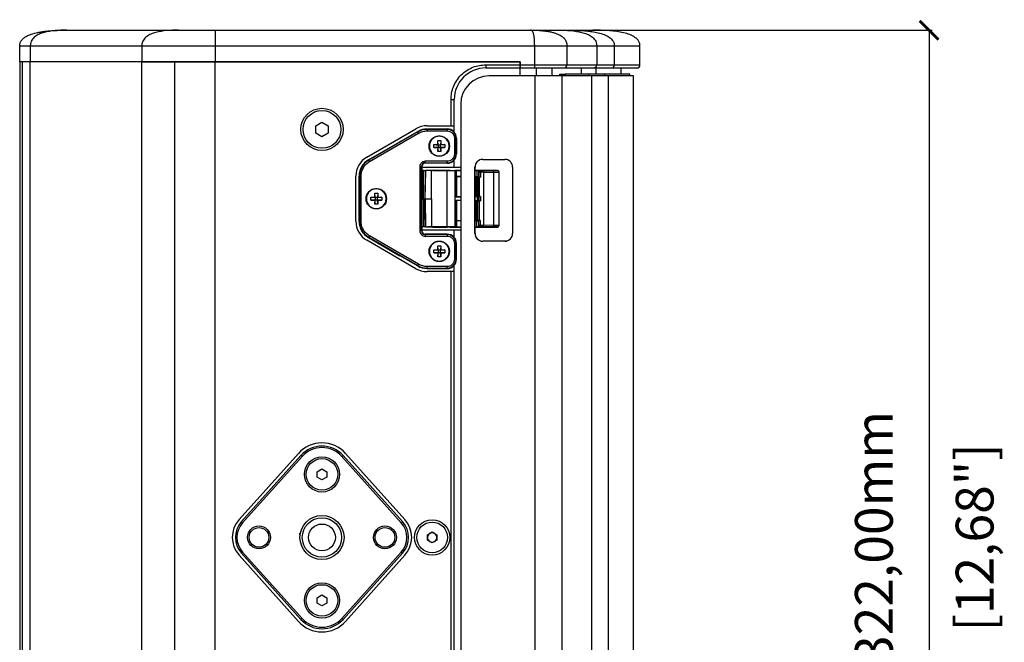
# Model space of a CAD drawing. Units: millimetres. Extents: x -12 to 1645, y 468 to 1810.
# Drawn here: x -12 to 301, y 1063 to 1260 of the extents above; entities that cross this region are included whole.
import ezdxf

# ---------------------------------------------------------------- set-up
doc = ezdxf.new("R2010")
doc.units = ezdxf.units.MM
doc.header["$PDSIZE"] = -1
doc.layers.get('Defpoints').update_dxf_attribs({"color": 5})
doc.layers.add('Dims', color=5, linetype='Continuous')
doc.dimstyles.new('ISO-25', dxfattribs={"dimtxt": 2.5, "dimasz": 2.5, "dimexe": 1.25, "dimexo": 0.625, "dimtad": 1, "dimtxsty": 'Standard', "dimcen": 2.5, "dimadec": 0, "dimazin": 0, "dimtfac": 1, "dimtmove": 0, "dimatfit": 3, "dimfxl": 1, "dimarcsym": 0})

# ---------------------------------------------------------------- blocks, each defined once
blk = doc.blocks.new('_ArchTick')
at = {"color": 0, "linetype": 'ByBlock', "const_width": 0.15}
blk.add_lwpolyline([(-0.5, -0.5), (0.5, 0.5)], dxfattribs=at)
blk = doc.blocks.new('*D106')
at = {"layer": 'Defpoints', "color": 0}
for p in [(162.29, 1256.95), (162.3, 934.95), (276.98, 934.95)]:
    blk.add_point(p, dxfattribs=at)
at = {"layer": 'Dims', "color": 0, "lineweight": -2}
for p, q in [((163.29, 1256.95), (277.98, 1256.95)), ((276.98, 1256.95), (276.98, 934.95)), ((163.3, 934.95), (277.98, 934.95))]:
    blk.add_line(p, q, dxfattribs=at)
at = {"layer": 'Dims', "color": 0, "lineweight": -2, "xscale": 6, "yscale": 6, "zscale": 6}
for p, rotation in [((276.98, 1256.95), 90), ((276.98, 934.95), 270)]:
    blk.add_blockref('_ArchTick', p, dxfattribs=dict(at, rotation=rotation))
at = {"layer": 'Dims', "color": 7, "char_height": 12, "attachment_point": 5, "rotation": 90}
for s, insert in [('322,00mm', (260.98, 1095.95)), ('[12,68"]', (292.98, 1095.95))]:
    blk.add_mtext(s, dxfattribs=dict(at, insert=insert))

msp = doc.modelspace()

# ---------------------------------------------------------------- linework, layer by layer
at = {"color": 7, "linetype": 'Continuous', "lineweight": 25}
for p, q in [((3.116, 1256.952), (38.545, 1256.952)), ((50.202, 1256.952), (150.373, 1256.952)), ((150.373, 1256.952), (159.1, 1256.952)), ((-11.884, 1246.952), (-11.884, 1251.952)), ((-8.541, 1251.952), (26.888, 1251.952)), ((-8.541, 1251.952), (-8.541, 1246.952)), ((26.888, 1251.952), (26.888, 1246.952)), ((50.202, 1251.952), (151.675, 1251.952)), ((50.202, 1251.952), (50.202, 1246.952)), ((151.675, 1245.952), (151.675, 1251.952)), ((161.914, 1251.952), (161.914, 1245.952)), ((161.914, 1251.952), (171.387, 1251.952)), ((171.387, 1251.952), (171.387, 1245.952)), ((176.967, 1251.952), (176.967, 1245.952)), ((185.116, 1245.952), (185.116, 1251.952)), ((-11.884, 1246.952), (-11.884, 944.952)), ((-11.14, 1246.952), (-11.884, 1246.952)), ((-11.14, 1246.952), (-11.14, 944.952)), ((-8.541, 1246.952), (-11.14, 1246.952)), ((-8.541, 944.952), (-8.541, 1246.952)), ((26.888, 1246.952), (-8.541, 1246.952)), ((26.888, 944.952), (26.888, 1246.952)), ((37.289, 1246.952), (26.888, 1246.952)), ((26.888, 1246.952), (50.202, 1246.952)), ((37.289, 1246.952), (37.289, 944.952)), ((50.202, 1246.952), (37.289, 1246.952)), ((50.202, 1246.952), (147.12, 1246.952)), ((50.202, 944.952), (50.202, 1246.952)), ((147.119, 1246.952), (50.202, 1246.952)), ((136.119, 1245.952), (147.119, 1245.952)), ((136.119, 1245.952), (136.119, 1244.952)), ((136.119, 1244.952), (147.119, 1244.952)), ((147.119, 1245.952), (147.119, 1246.952)), ((147.119, 1244.952), (147.119, 1245.952)), ((147.119, 1242.452), (147.119, 1244.952)), ((147.12, 1246.952), (147.12, 1245.952)), ((147.12, 1245.952), (151.675, 1245.952)), ((147.12, 1244.952), (151.675, 1244.952)), ((151.675, 1245.952), (161.914, 1245.952)), ((151.675, 1244.952), (151.675, 1245.952)), ((152.181, 1244.952), (152.181, 1242.452)), ((157.119, 1244.952), (157.119, 1242.452)), ((161.095, 1244.952), (170.568, 1244.952)), ((161.914, 1245.952), (171.387, 1245.952)), ((166.472, 1244.952), (166.472, 1242.952)), ((171.095, 1244.952), (170.568, 1244.952)), ((171.095, 1244.952), (171.095, 1242.952)), ((171.387, 1245.952), (176.967, 1245.952)), ((176.967, 1245.952), (185.116, 1245.952)), ((179.115, 1242.952), (179.115, 1244.952)), ((151.675, 1242.452), (137.184, 1242.452)), ((151.675, 1242.452), (151.675, 948.452)), ((160.276, 1242.452), (151.675, 1242.452)), ((159.671, 1242.952), (161.31, 1242.952)), ((159.671, 1242.452), (159.671, 1242.952)), ((160.276, 1242.452), (160.276, 948.452)), ((169.749, 1242.452), (160.276, 1242.452)), ((161.31, 1242.952), (161.31, 1242.452)), ((168.766, 1242.952), (161.31, 1242.952)), ((173.835, 1242.952), (168.766, 1242.952)), ((168.766, 1242.952), (168.766, 1242.452)), ((169.749, 1242.452), (169.749, 948.452)), ((175.009, 1242.452), (169.749, 1242.452)), ((181.916, 1242.952), (173.835, 1242.952)), ((173.835, 1242.952), (173.835, 1242.452)), ((175.009, 1242.452), (175.009, 948.452)), ((183.116, 1242.452), (175.009, 1242.452)), ((181.916, 1242.452), (181.916, 1242.952)), ((183.116, 1010.459), (183.116, 1242.452)), ((125.119, 1226.602), (125.119, 1234.952)), ((125.119, 1234.952), (126.119, 1234.952)), ((126.119, 1226.602), (126.119, 1234.952)), ((128.189, 1233.452), (128.189, 957.452)), ((82.116, 1226.607), (84.116, 1227.762)), ((82.116, 1224.298), (82.116, 1226.607)), ((84.116, 1227.762), (86.116, 1226.607)), ((86.116, 1226.607), (86.116, 1224.298)), ((117.475, 1226.602), (125.119, 1226.602)), ((125.119, 1226.602), (126.119, 1226.602)), ((126.119, 1224.57), (126.119, 1226.602)), ((84.116, 1223.143), (82.116, 1224.298)), ((86.116, 1224.298), (84.116, 1223.143)), ((98.369, 1216.655), (113.975, 1225.665)), ((114.566, 1224.694), (98.959, 1215.683)), ((99.208, 1215.251), (114.815, 1224.262)), ((109.869, 1222.105), (114.515, 1224.782)), ((114.515, 1224.782), (114.566, 1224.694)), ((114.566, 1224.694), (114.815, 1224.262)), ((117.477, 1225.474), (117.477, 1225.575)), ((117.477, 1225.575), (117.764, 1225.575)), ((123.869, 1225.474), (117.477, 1225.474)), ((117.477, 1225.474), (117.477, 1224.976)), ((117.477, 1224.976), (123.869, 1224.976)), ((117.764, 1225.575), (117.765, 1225.609)), ((117.765, 1225.609), (123.869, 1225.609)), ((123.869, 1225.609), (123.869, 1225.474)), ((123.869, 1225.474), (123.869, 1224.976)), ((98.891, 1215.8), (108.846, 1221.547)), ((119.619, 1219.671), (119.619, 1220.634)), ((119.619, 1220.634), (120.888, 1220.634)), ((119.619, 1220.634), (121.019, 1220.502)), ((121.019, 1219.802), (119.619, 1219.671)), ((120.888, 1221.902), (121.85, 1221.902)), ((120.888, 1220.634), (120.888, 1221.902)), ((121.019, 1220.502), (120.888, 1221.902)), ((120.888, 1220.634), (121.019, 1220.502)), ((121.019, 1219.802), (120.888, 1219.671)), ((120.888, 1218.402), (121.019, 1219.802)), ((121.019, 1220.502), (121.019, 1219.802)), ((121.719, 1220.502), (121.019, 1220.502)), ((121.019, 1219.802), (121.719, 1219.802)), ((121.85, 1221.902), (121.719, 1220.502)), ((121.85, 1220.634), (121.719, 1220.502)), ((123.119, 1220.634), (121.719, 1220.502)), ((121.719, 1219.802), (121.719, 1220.502)), ((123.119, 1219.671), (121.719, 1219.802)), ((121.719, 1219.802), (121.85, 1219.671)), ((121.85, 1218.402), (121.719, 1219.802)), ((121.85, 1221.902), (121.85, 1220.634)), ((121.85, 1220.634), (123.119, 1220.634)), ((123.119, 1220.634), (123.119, 1219.671)), ((126.192, 1222.652), (126.192, 1217.652)), ((126.69, 1222.652), (126.192, 1222.652)), ((126.69, 1217.652), (126.69, 1222.652)), ((126.69, 1222.652), (126.826, 1222.652)), ((126.826, 1222.652), (126.826, 1217.652)), ((119.619, 1219.671), (120.888, 1219.671)), ((120.888, 1219.671), (120.888, 1218.402)), ((121.85, 1218.402), (120.888, 1218.402)), ((121.85, 1219.671), (121.85, 1218.402)), ((121.85, 1219.671), (123.119, 1219.671)), ((126.192, 1217.652), (126.69, 1217.652)), ((126.826, 1217.652), (126.69, 1217.652)), ((98.959, 1215.683), (98.891, 1215.8)), ((98.959, 1215.683), (99.208, 1215.251)), ((115.192, 1213.652), (115.192, 1193.252)), ((115.69, 1213.652), (115.192, 1213.652)), ((115.69, 1193.252), (115.69, 1213.652)), ((115.69, 1213.652), (115.81, 1213.652)), ((115.81, 1213.652), (115.826, 1203.452)), ((123.869, 1215.329), (116.869, 1215.329)), ((116.869, 1214.831), (116.869, 1215.329)), ((116.869, 1214.831), (123.869, 1214.831)), ((116.869, 1214.831), (116.869, 1214.713)), ((117.575, 1214.713), (116.869, 1214.713)), ((117.574, 1214.696), (117.575, 1214.713)), ((123.869, 1214.696), (117.574, 1214.696)), ((123.869, 1214.831), (123.869, 1215.329)), ((123.869, 1214.831), (123.869, 1214.696)), ((126.119, 1213.452), (126.119, 1215.735)), ((135.185, 1215.952), (142.181, 1215.952)), ((94.869, 1196.312), (94.869, 1210.592)), ((95.913, 1210.641), (96.048, 1210.641)), ((95.913, 1196.263), (95.913, 1210.641)), ((96.048, 1210.641), (96.048, 1196.263)), ((96.048, 1210.641), (96.546, 1210.641)), ((96.546, 1196.263), (96.546, 1210.641)), ((115.81, 1213.452), (126.119, 1213.452)), ((116.317, 1212.38), (115.812, 1212.38)), ((116.317, 1203.452), (116.317, 1212.38)), ((116.973, 1212.391), (116.817, 1203.452)), ((116.878, 1203.452), (117.038, 1212.45)), ((117.035, 1212.452), (116.973, 1212.391)), ((117.038, 1212.45), (117.035, 1212.452)), ((119.326, 1212.452), (117.035, 1212.452)), ((118.913, 1203.452), (118.913, 1212.417)), ((123.825, 1212.417), (118.913, 1212.417)), ((119.326, 1212.452), (123.913, 1212.452)), ((123.825, 1212.417), (123.825, 1194.487)), ((124.84, 1212.452), (123.913, 1212.452)), ((124.84, 1212.452), (124.84, 1212.421)), ((124.84, 1212.452), (125.369, 1212.452)), ((125.369, 1212.452), (125.369, 1212.374)), ((125.369, 1212.452), (128.189, 1212.452)), ((126.119, 1213.452), (128.189, 1213.452)), ((126.387, 1212.426), (126.369, 1212.409)), ((126.369, 1194.496), (126.369, 1212.409)), ((126.387, 1212.426), (126.387, 1210.491)), ((126.405, 1210.464), (126.387, 1210.491)), ((126.405, 1210.464), (126.405, 1204.04)), ((128.189, 1210.452), (126.869, 1210.452)), ((126.869, 1210.452), (126.869, 1204.052)), ((128.189, 1212.435), (126.887, 1212.435)), ((126.887, 1210.479), (126.887, 1212.435)), ((128.189, 1210.479), (126.887, 1210.479)), ((132.686, 1192.452), (132.686, 1213.452)), ((132.728, 1213.452), (132.686, 1213.452)), ((132.728, 1192.452), (132.728, 1213.452)), ((132.728, 1212.452), (139.869, 1212.452)), ((133.334, 1212.435), (132.728, 1212.435)), ((133.334, 1210.426), (132.728, 1210.426)), ((133.87, 1210.361), (133.134, 1210.361)), ((133.334, 1212.435), (133.334, 1210.426)), ((133.834, 1212.276), (133.895, 1211.865)), ((133.834, 1212.276), (133.834, 1210.413)), ((133.869, 1210.361), (133.834, 1210.413)), ((133.895, 1210.335), (133.869, 1210.361)), ((134.461, 1211.865), (133.895, 1211.865)), ((133.895, 1211.865), (133.895, 1210.335)), ((134.393, 1212.365), (133.985, 1212.426)), ((135.315, 1212.371), (134.393, 1212.365)), ((135.565, 1211.871), (134.461, 1211.865)), ((134.461, 1211.865), (134.461, 1210.32)), ((138.363, 1212.402), (135.315, 1212.371)), ((135.565, 1211.871), (138.613, 1211.902)), ((135.565, 1195.034), (135.565, 1211.871)), ((138.613, 1211.902), (138.613, 1195.003)), ((139.869, 1212.452), (139.863, 1212.446)), ((140.363, 1211.946), (140.369, 1211.952)), ((140.363, 1194.959), (140.363, 1211.946)), ((140.369, 1194.952), (140.369, 1211.952)), ((144.679, 1213.452), (144.679, 1192.452)), ((132.884, 1210.356), (132.892, 1210.348)), ((132.884, 1204.131), (132.884, 1210.356)), ((132.892, 1210.348), (132.892, 1204.138)), ((133.142, 1210.338), (133.438, 1210.332)), ((133.142, 1204.144), (133.142, 1210.338)), ((133.438, 1210.332), (133.438, 1204.146)), ((133.904, 1204.148), (133.904, 1210.326)), ((134.065, 1210.324), (133.904, 1210.326)), ((134.065, 1210.324), (134.065, 1204.149)), ((100.888, 1205.202), (101.85, 1205.202)), ((100.888, 1203.934), (100.888, 1205.202)), ((101.019, 1203.802), (100.888, 1205.202)), ((101.85, 1205.202), (101.719, 1203.802)), ((101.85, 1205.202), (101.85, 1203.934)), ((132.892, 1204.138), (132.884, 1204.131)), ((133.134, 1204.122), (133.872, 1204.113)), ((133.438, 1204.146), (133.142, 1204.144)), ((133.872, 1204.113), (133.913, 1204.113)), ((133.913, 1204.113), (133.878, 1204.078)), ((134.065, 1204.149), (133.904, 1204.148)), ((133.913, 1204.113), (133.939, 1204.139)), ((133.939, 1204.139), (133.939, 1202.765)), ((134.513, 1204.149), (134.065, 1204.149)), ((134.513, 1204.149), (134.513, 1202.755)), ((99.619, 1202.971), (99.619, 1203.934)), ((99.619, 1203.934), (100.888, 1203.934)), ((99.619, 1203.934), (101.019, 1203.802)), ((101.019, 1203.102), (99.619, 1202.971)), ((99.619, 1202.971), (100.888, 1202.971)), ((100.888, 1203.934), (101.019, 1203.802)), ((101.019, 1203.102), (100.888, 1202.971)), ((100.888, 1201.702), (101.019, 1203.102)), ((100.888, 1202.971), (100.888, 1201.702)), ((101.85, 1201.702), (100.888, 1201.702)), ((101.019, 1203.802), (101.019, 1203.102)), ((101.719, 1203.802), (101.019, 1203.802)), ((101.019, 1203.102), (101.719, 1203.102)), ((101.85, 1203.934), (101.719, 1203.802)), ((103.119, 1203.934), (101.719, 1203.802)), ((101.719, 1203.102), (101.719, 1203.802)), ((101.719, 1203.102), (101.85, 1202.971)), ((101.85, 1201.702), (101.719, 1203.102)), ((103.119, 1202.971), (101.719, 1203.102)), ((101.85, 1203.934), (103.119, 1203.934)), ((101.85, 1202.971), (101.85, 1201.702)), ((101.85, 1202.971), (103.119, 1202.971)), ((103.119, 1203.934), (103.119, 1202.971)), ((115.826, 1203.452), (115.81, 1193.252)), ((115.826, 1203.452), (116.317, 1203.452)), ((116.317, 1203.452), (116.317, 1194.525)), ((116.317, 1203.452), (116.817, 1203.452)), ((116.973, 1194.514), (116.817, 1203.452)), ((116.817, 1203.452), (116.878, 1203.452)), ((116.878, 1203.452), (117.038, 1194.455)), ((118.522, 1203.452), (118.913, 1203.452)), ((118.913, 1203.452), (118.913, 1194.487)), ((126.405, 1204.04), (126.395, 1204.026)), ((126.395, 1202.879), (126.395, 1204.026)), ((126.395, 1204.026), (128.189, 1204.026)), ((126.405, 1202.864), (126.395, 1202.879)), ((128.189, 1202.879), (126.395, 1202.879)), ((126.405, 1202.864), (126.405, 1196.44)), ((128.189, 1204.052), (126.869, 1204.052)), ((128.189, 1202.852), (126.869, 1202.852)), ((126.869, 1202.852), (126.869, 1196.452)), ((133.378, 1204.07), (132.728, 1204.07)), ((133.378, 1202.835), (132.728, 1202.835)), ((132.892, 1202.767), (132.884, 1202.774)), ((132.884, 1196.549), (132.884, 1202.774)), ((132.892, 1196.556), (132.892, 1202.767)), ((133.872, 1202.791), (133.134, 1202.783)), ((133.438, 1202.758), (133.142, 1202.76)), ((133.142, 1202.76), (133.142, 1196.566)), ((133.378, 1204.07), (133.378, 1202.835)), ((133.438, 1202.758), (133.438, 1196.572)), ((133.913, 1202.791), (133.872, 1202.791)), ((133.878, 1204.078), (133.878, 1202.826)), ((133.913, 1202.791), (133.878, 1202.826)), ((133.904, 1202.756), (133.904, 1196.579)), ((134.065, 1202.756), (133.904, 1202.756)), ((133.939, 1202.765), (133.913, 1202.791)), ((134.065, 1202.756), (134.065, 1196.581)), ((134.065, 1202.756), (134.513, 1202.755)), ((96.048, 1196.263), (95.913, 1196.263)), ((96.048, 1196.263), (96.546, 1196.263)), ((126.405, 1196.44), (126.387, 1196.413)), ((126.387, 1196.413), (126.387, 1194.478)), ((128.189, 1196.452), (126.869, 1196.452)), ((126.887, 1196.426), (126.887, 1194.47)), ((128.189, 1196.426), (126.887, 1196.426)), ((133.334, 1196.479), (132.728, 1196.479)), ((132.884, 1196.549), (132.892, 1196.556)), ((133.87, 1196.544), (133.134, 1196.544)), ((133.142, 1196.566), (133.438, 1196.572)), ((133.334, 1194.47), (133.334, 1196.479)), ((133.869, 1196.544), (133.834, 1196.491)), ((133.834, 1196.491), (133.834, 1194.629)), ((133.895, 1195.039), (133.834, 1194.629)), ((133.895, 1196.57), (133.869, 1196.544)), ((133.895, 1195.039), (133.895, 1196.57)), ((133.895, 1195.039), (134.461, 1195.039)), ((133.904, 1196.579), (134.065, 1196.581)), ((134.461, 1195.039), (134.461, 1196.584)), ((134.461, 1195.039), (135.565, 1195.034)), ((138.613, 1195.003), (135.565, 1195.034)), ((140.369, 1194.952), (140.363, 1194.959)), ((98.959, 1191.222), (99.208, 1191.654)), ((114.815, 1182.642), (99.208, 1191.654)), ((115.69, 1193.252), (115.192, 1193.252)), ((115.69, 1193.252), (115.81, 1193.252)), ((126.119, 1193.452), (115.81, 1193.452)), ((116.317, 1194.525), (115.812, 1194.525)), ((116.869, 1192.191), (116.869, 1192.074)), ((117.575, 1192.191), (116.869, 1192.191)), ((123.869, 1192.074), (116.869, 1192.074)), ((116.869, 1192.074), (116.869, 1191.576)), ((117.035, 1194.452), (116.973, 1194.514)), ((117.038, 1194.455), (117.035, 1194.452)), ((119.326, 1194.452), (117.035, 1194.452)), ((117.574, 1192.209), (117.575, 1192.191)), ((123.869, 1192.209), (117.574, 1192.209)), ((123.825, 1194.487), (118.913, 1194.487)), ((119.326, 1194.452), (123.913, 1194.452)), ((123.869, 1192.209), (123.869, 1192.074)), ((123.869, 1192.074), (123.869, 1191.576)), ((124.84, 1194.452), (123.913, 1194.452)), ((124.84, 1194.452), (124.84, 1194.484)), ((124.84, 1194.452), (125.369, 1194.452)), ((125.369, 1194.452), (125.369, 1194.531)), ((125.369, 1194.452), (128.189, 1194.452)), ((126.119, 1191.17), (126.119, 1193.452)), ((128.189, 1193.452), (126.119, 1193.452)), ((126.387, 1194.478), (126.369, 1194.496)), ((128.189, 1194.47), (126.887, 1194.47)), ((132.686, 1192.452), (132.728, 1192.452)), ((133.334, 1194.47), (132.728, 1194.47)), ((132.728, 1194.452), (139.869, 1194.452)), ((134.393, 1194.539), (133.985, 1194.478)), ((135.315, 1194.534), (134.393, 1194.539)), ((138.363, 1194.503), (135.315, 1194.534)), ((139.869, 1194.452), (139.863, 1194.459)), ((113.975, 1181.24), (98.369, 1190.25)), ((98.891, 1191.105), (98.959, 1191.222)), ((98.891, 1191.105), (108.846, 1185.358)), ((98.959, 1191.222), (114.566, 1182.211)), ((116.869, 1191.576), (123.869, 1191.576)), ((120.888, 1188.502), (121.85, 1188.502)), ((120.888, 1187.234), (120.888, 1188.502)), ((121.019, 1187.102), (120.888, 1188.502)), ((121.85, 1188.502), (121.719, 1187.102)), ((121.85, 1188.502), (121.85, 1187.234)), ((126.192, 1189.252), (126.192, 1184.252)), ((126.69, 1189.252), (126.192, 1189.252)), ((126.69, 1184.252), (126.69, 1189.252)), ((126.826, 1189.252), (126.69, 1189.252)), ((126.826, 1184.252), (126.826, 1189.252)), ((142.181, 1189.952), (135.185, 1189.952)), ((119.619, 1186.271), (119.619, 1187.234)), ((119.619, 1187.234), (120.888, 1187.234)), ((119.619, 1187.234), (121.019, 1187.102)), ((121.019, 1186.402), (119.619, 1186.271)), ((119.619, 1186.271), (120.888, 1186.271)), ((120.888, 1187.234), (121.019, 1187.102)), ((121.019, 1186.402), (120.888, 1186.271)), ((120.888, 1185.002), (121.019, 1186.402)), ((120.888, 1186.271), (120.888, 1185.002)), ((121.719, 1187.102), (121.019, 1187.102)), ((121.019, 1187.102), (121.019, 1186.402)), ((121.019, 1186.402), (121.719, 1186.402)), ((121.85, 1187.234), (121.719, 1187.102)), ((123.119, 1187.234), (121.719, 1187.102)), ((121.719, 1186.402), (121.719, 1187.102)), ((121.85, 1185.002), (121.719, 1186.402)), ((121.719, 1186.402), (121.85, 1186.271)), ((123.119, 1186.271), (121.719, 1186.402)), ((121.85, 1187.234), (123.119, 1187.234)), ((121.85, 1186.271), (121.85, 1185.002)), ((121.85, 1186.271), (123.119, 1186.271)), ((123.119, 1187.234), (123.119, 1186.271)), ((109.869, 1184.8), (114.515, 1182.122)), ((114.515, 1182.122), (114.566, 1182.211)), ((114.566, 1182.211), (114.815, 1182.642)), ((121.85, 1185.002), (120.888, 1185.002)), ((126.119, 1180.302), (126.119, 1182.335)), ((126.69, 1184.252), (126.192, 1184.252)), ((126.826, 1184.252), (126.69, 1184.252)), ((125.119, 1180.302), (117.475, 1180.302)), ((123.869, 1181.929), (117.477, 1181.929)), ((117.477, 1181.431), (117.477, 1181.929)), ((117.477, 1181.431), (123.869, 1181.431)), ((117.477, 1181.33), (117.477, 1181.431)), ((117.477, 1181.33), (117.764, 1181.33)), ((117.764, 1181.33), (117.765, 1181.296)), ((117.765, 1181.296), (123.869, 1181.296)), ((123.869, 1181.431), (123.869, 1181.929)), ((123.869, 1181.296), (123.869, 1181.431)), ((125.119, 1011.602), (125.119, 1180.302)), ((126.119, 1180.302), (125.119, 1180.302)), ((126.119, 1011.602), (126.119, 1180.302)), ((57.795, 1101.636), (76.68, 1122.639)), ((77.423, 1121.97), (58.539, 1100.967)), ((77.795, 1121.636), (58.91, 1100.633)), ((77.795, 1121.636), (77.423, 1121.97)), ((90.436, 1121.636), (90.808, 1121.97)), ((109.321, 1100.633), (90.436, 1121.636)), ((109.693, 1100.967), (90.808, 1121.97)), ((91.552, 1122.639), (110.436, 1101.636)), ((82.616, 1116.818), (84.116, 1117.684)), ((82.616, 1115.086), (82.616, 1116.818)), ((84.116, 1117.684), (85.616, 1116.818)), ((85.616, 1116.818), (85.616, 1115.086)), ((84.116, 1114.22), (82.616, 1115.086)), ((85.616, 1115.086), (84.116, 1114.22)), ((58.91, 1100.633), (58.539, 1100.967)), ((109.321, 1100.633), (109.693, 1100.967)), ((117.616, 1096.818), (119.116, 1097.684)), ((117.616, 1095.086), (117.616, 1096.818)), ((119.116, 1094.22), (117.616, 1095.086)), ((119.116, 1097.684), (120.616, 1096.818)), ((120.616, 1095.086), (119.116, 1094.22)), ((120.616, 1096.818), (120.616, 1095.086)), ((76.68, 1069.266), (57.795, 1090.269)), ((58.91, 1091.272), (58.539, 1090.938)), ((58.539, 1090.938), (77.423, 1069.935)), ((58.91, 1091.272), (77.795, 1070.269)), ((90.436, 1070.269), (109.321, 1091.272)), ((90.808, 1069.935), (109.693, 1090.938)), ((110.436, 1090.269), (91.552, 1069.266)), ((109.321, 1091.272), (109.693, 1090.938)), ((82.616, 1076.818), (84.116, 1077.684)), ((82.616, 1075.086), (82.616, 1076.818)), ((84.116, 1077.684), (85.616, 1076.818)), ((85.616, 1076.818), (85.616, 1075.086)), ((84.116, 1074.22), (82.616, 1075.086)), ((85.616, 1075.086), (84.116, 1074.22)), ((77.795, 1070.269), (77.423, 1069.935)), ((90.808, 1069.935), (90.436, 1070.269))]:
    msp.add_line(p, q, dxfattribs=at)
at = {"color": 7, "linetype": 'Continuous', "lineweight": 25, "flags": 128}
for points in [[(138.613, 1211.902), (138.608, 1211.998), (138.593, 1212.091), (138.57, 1212.177), (138.539, 1212.252), (138.501, 1212.315), (138.458, 1212.361), (138.412, 1212.391), (138.363, 1212.402)], [(138.363, 1194.503), (138.412, 1194.514), (138.458, 1194.543), (138.501, 1194.59), (138.539, 1194.652), (138.57, 1194.728), (138.593, 1194.814), (138.608, 1194.907), (138.613, 1195.003)], [(142.81, 1190.033), (142.705, 1190.01), (142.119, 1189.952)]]:
    msp.add_lwpolyline(points, dxfattribs=at)
at = {"color": 7, "linetype": 'Continuous', "lineweight": 25}
for centre, radius in [((84.116, 1225.452), 6.72), ((84.116, 1225.452), 6), ((121.369, 1220.152), 3.25), ((121.369, 1220.152), 3.236), ((101.369, 1203.452), 3.25), ((101.369, 1203.452), 3.236), ((121.369, 1186.752), 3.25), ((121.369, 1186.752), 3.236), ((84.116, 1115.952), 5.6), ((84.116, 1115.952), 5), ((84.116, 1095.952), 7), ((84.116, 1095.952), 6.25), ((119.116, 1095.952), 5.6), ((64.116, 1095.952), 3.625), ((64.116, 1095.952), 3.125), ((84.116, 1095.952), 4.25), ((104.116, 1095.952), 3.625), ((104.116, 1095.952), 3.125), ((119.116, 1095.952), 4.875), ((84.116, 1075.952), 5.6), ((84.116, 1075.952), 5)]:
    msp.add_circle(centre, radius, dxfattribs=at)
for centre, radius, start, end in [((136.119, 1234.952), 10, 90, 180), ((160.995, 1245.87), 0.923, 276.24355, 5.11107), ((170.468, 1245.87), 0.923, 276.24355, 5.11107), ((175.977, 1245.942), 0.989, 270.62773, 0.61426), ((184.116, 1245.952), 1, 270, 0), ((137.186, 1233.455), 8.997, 90.01746, 180.01745), ((117.475, 1219.602), 7, 90, 120), ((117.477, 1219.643), 5.932, 90, 119.95625), ((117.477, 1219.652), 5.821, 90, 120), ((123.869, 1222.652), 2.956, 360, 90), ((123.869, 1222.652), 2.821, 360, 90), ((101.869, 1210.592), 7, 120, 180), ((123.869, 1217.652), 2.821, 270, 0), ((123.869, 1217.652), 2.956, 270, 0), ((101.869, 1210.641), 5.956, 120, 180), ((101.869, 1210.641), 5.821, 120, 180), ((116.869, 1213.652), 1.179, 90, 180), ((116.869, 1213.654), 1.059, 90, 180.0875), ((135.186, 1213.453), 2.499, 90.01746, 180.01745), ((135.228, 1213.453), 2.499, 90.01746, 180.01745), ((142.18, 1213.453), 2.499, 359.98255, 89.98254), ((139.863, 1211.946), 0.5, 0.02044, 89.97956), ((101.869, 1196.312), 7, 180, 240), ((101.869, 1196.263), 5.956, 180, 240), ((101.869, 1196.263), 5.821, 180, 240), ((139.863, 1194.959), 0.5, 270.02044, 359.97956), ((116.869, 1193.252), 1.179, 180, 270), ((116.869, 1193.251), 1.059, 179.9125, 270), ((123.869, 1189.252), 2.956, 0, 90), ((123.869, 1189.252), 2.821, 360, 90), ((135.186, 1192.452), 2.499, 179.98255, 269.98254), ((135.228, 1192.452), 2.499, 179.98255, 269.98254), ((142.18, 1192.452), 2.499, 270.01746, 0.01745), ((117.477, 1187.252), 5.821, 240, 270), ((123.869, 1184.252), 2.821, 270, 0), ((123.869, 1184.252), 2.956, 270, 0), ((117.475, 1187.302), 7, 240, 270), ((117.477, 1187.261), 5.932, 240.04375, 270), ((84.116, 1115.952), 10, 41.96001, 138.03999), ((84.116, 1115.952), 9, 41.96001, 138.03999), ((84.116, 1115.952), 8.5, 41.96001, 138.03999), ((64.116, 1095.952), 8.5, 138.03999, 221.96001), ((64.116, 1095.952), 7.5, 138.03999, 221.96001), ((104.116, 1095.952), 7.5, 318.03999, 41.96001), ((104.116, 1095.952), 8.5, 318.03999, 41.96001), ((64.116, 1095.952), 7, 138.03999, 221.96001), ((104.116, 1095.952), 7, 318.03999, 41.96001), ((119.116, 1095.952), 1.5, 120, 180), ((119.116, 1095.952), 1.5, 180, 240), ((119.116, 1095.952), 1.5, 60, 120), ((119.116, 1095.952), 1.5, 240, 300), ((119.116, 1095.952), 1.5, 0, 60), ((119.116, 1095.952), 1.5, 300, 0), ((84.116, 1075.952), 9, 221.96001, 318.03999), ((84.116, 1075.952), 8.5, 221.96001, 318.03999), ((84.116, 1075.952), 10, 221.96001, 318.03999)]:
    msp.add_arc(centre, radius, start, end, dxfattribs=at)
for centre, major_axis, ratio, start_param, end_param in [((109.888, 1222.3), (1.827, 1.063), 0.075618, 4.062399, 4.6583452), ((116.317, 1212.391), (0.656, 0), 0.0174551, 4.712389, 6.2654274), ((123.825, 1212.462), (2.544, 0), 0.0174551, 4.712389, 5.1227377), ((123.825, 1212.562), (2.544, -0.252), 0.0172856, 5.1244493, 5.3661652), ((123.825, 1212.41), (2.544, 0), 0.0174551, 5.3644535, 6.265732), ((126.887, 1212.426), (0.5, 0), 0.0174551, 1.5707963, 3.1241394), ((126.887, 1210.492), (0.5, 0), 0.0261859, 3.1590459, 4.712389), ((126.869, 1210.465), (0.464, 0), 0.0261859, 3.1590459, 4.712389), ((133.334, 1210.413), (0.5, 0), 0.0261859, 0.0174533, 1.5707963), ((139.869, 1211.952), (-0.354, -0.354), 0.9996955, 2.3563468, 3.9268385), ((134.395, 1210.33), (0.5, -0.005), 0.0174533, 3.1592218, 4.8448404), ((134.065, 1210.376), (3, -0.03), 0.0174533, 4.7125649, 4.8448404), ((126.869, 1204.04), (0.464, 0), 0.0261859, 1.5707963, 3.1241394), ((126.869, 1202.865), (0.464, 0), 0.0261859, 3.1590459, 4.712389), ((133.378, 1204.079), (0.5, 0), 0.0174551, 4.712389, 6.265732), ((133.378, 1202.826), (0.5, 0), 0.0174551, 0.0174533, 1.5707963), ((126.887, 1196.413), (0.5, 0), 0.0261859, 1.5707963, 3.1241394), ((126.869, 1196.44), (0.464, 0), 0.0261859, 1.5707963, 3.1241394), ((133.334, 1196.492), (0.5, 0), 0.0261859, 4.712389, 6.265732), ((134.395, 1196.575), (0.5, 0.005), 0.0174533, 1.4383449, 3.1239634), ((134.065, 1196.529), (3, 0.03), 0.0174533, 1.4383449, 1.5706204), ((139.869, 1194.952), (-0.354, 0.354), 0.9996955, 2.3563468, 3.9268385), ((116.317, 1194.513), (0.656, 0), 0.0174551, 0.0177579, 1.5707963), ((123.825, 1194.443), (2.544, 0), 0.0174551, 1.1604477, 1.5707963), ((123.825, 1194.342), (2.544, 0.252), 0.0172856, 0.9170201, 1.158736), ((123.825, 1194.495), (2.544, 0), 0.0174551, 0.0174533, 0.9187318), ((126.887, 1194.479), (0.5, 0), 0.0174551, 3.1590459, 4.712389), ((109.888, 1184.604), (1.827, -1.063), 0.075618, 1.6248401, 2.2207863)]:
    msp.add_ellipse(centre, major_axis=major_axis, ratio=ratio, start_param=start_param, end_param=end_param, dxfattribs=at)
for points, knots in [([(-11.885, 1251.952), (-11.885, 1251.99), (-11.885, 1252.063), (-11.88, 1252.178), (-11.871, 1252.293), (-11.858, 1252.41), (-11.84, 1252.529), (-11.815, 1252.654), (-11.774, 1252.819), (-11.687, 1253.086), (-11.514, 1253.438), (-11.174, 1253.918), (-10.641, 1254.452), (-9.653, 1255.118), (-8.139, 1255.752), (-6.455, 1256.181), (-4.878, 1256.462), (-3.515, 1256.643), (-2.03, 1256.781), (-0.423, 1256.88), (1.306, 1256.942), (2.499, 1256.949), (3.116, 1256.952)], [0, 0, 0, 0, 0.00744958, 0.01476479, 0.02197013, 0.0290934, 0.0361661, 0.04354781, 0.05150953, 0.06603548, 0.09277233, 0.11995047, 0.16895141, 0.22429957, 0.32805614, 0.4551524, 0.52878413, 0.60914125, 0.69638411, 0.790547, 0.89171677, 1, 1, 1, 1]), ([(3.116, 1256.952), (1.82, 1256.952), (0.561, 1256.906), (-1.857, 1256.685), (-3.016, 1256.508), (-4.626, 1256.08), (-5.141, 1255.91), (-6.113, 1255.494), (-6.57, 1255.249), (-7.39, 1254.637), (-7.753, 1254.271), (-8.329, 1253.345), (-8.546, 1252.791), (-8.542, 1251.952)], [0, 0, 0, 0, 0.25, 0.25, 0.5, 0.5, 0.625, 0.625, 0.75, 0.75, 0.875, 0.875, 1, 1, 1, 1]), ([(38.545, 1256.952), (37.25, 1256.952), (35.99, 1256.906), (33.572, 1256.685), (32.414, 1256.508), (30.804, 1256.08), (30.288, 1255.91), (29.316, 1255.494), (28.859, 1255.249), (28.039, 1254.637), (27.676, 1254.271), (27.101, 1253.345), (26.883, 1252.791), (26.887, 1251.952)], [0, 0, 0, 0, 0.25, 0.25, 0.5, 0.5, 0.625, 0.625, 0.75, 0.75, 0.875, 0.875, 1, 1, 1, 1]), ([(38.545, 1256.952), (38.623, 1256.952), (38.778, 1256.952), (39.019, 1256.952), (39.266, 1256.952), (39.52, 1256.952), (39.78, 1256.952), (40.046, 1256.952), (40.318, 1256.952), (40.597, 1256.952), (41.224, 1256.952), (42.246, 1256.952), (43.731, 1256.952), (45.297, 1256.952), (46.595, 1256.952), (47.579, 1256.952), (48.23, 1256.952), (48.885, 1256.952), (49.542, 1256.952), (49.982, 1256.952), (50.202, 1256.952)], [0, 0, 0, 0, 0.02750968, 0.05496295, 0.08237613, 0.10976561, 0.13714783, 0.16453923, 0.19195624, 0.21941525, 0.24693257, 0.37345012, 0.50000672, 0.62652428, 0.75308087, 0.80255429, 0.85188715, 0.90117514, 0.9505142, 1, 1, 1, 1]), ([(50.202, 1256.952), (50.202, 1256.952), (50.202, 1256.906), (50.202, 1256.685), (50.202, 1256.508), (50.202, 1256.08), (50.202, 1255.91), (50.202, 1255.494), (50.202, 1255.249), (50.202, 1254.637), (50.202, 1254.271), (50.202, 1253.345), (50.202, 1252.791), (50.202, 1251.952)], [0, 0, 0, 0, 0.25, 0.25, 0.5, 0.5, 0.625, 0.625, 0.75, 0.75, 0.875, 0.875, 1, 1, 1, 1]), ([(151.675, 1251.952), (151.675, 1252.017), (151.675, 1252.146), (151.673, 1252.335), (151.671, 1252.52), (151.668, 1252.699), (151.664, 1252.872), (151.659, 1253.04), (151.654, 1253.202), (151.647, 1253.359), (151.64, 1253.512), (151.631, 1253.66), (151.622, 1253.804), (151.612, 1253.946), (151.601, 1254.084), (151.589, 1254.219), (151.577, 1254.351), (151.563, 1254.479), (151.549, 1254.603), (151.534, 1254.724), (151.517, 1254.841), (151.5, 1254.955), (151.483, 1255.065), (151.447, 1255.269), (151.388, 1255.546), (151.302, 1255.861), (151.202, 1256.144), (151.08, 1256.407), (150.914, 1256.665), (150.738, 1256.829), (150.577, 1256.915), (150.463, 1256.948), (150.401, 1256.951), (150.373, 1256.952)], [0, 0, 0, 0, 0.0113864, 0.022497, 0.03336, 0.0440128, 0.0545009, 0.0648758, 0.075193, 0.085509, 0.0958783, 0.1063504, 0.1169674, 0.1277592, 0.1387495, 0.1499616, 0.1614191, 0.1731446, 0.1851594, 0.1974835, 0.2101344, 0.2231275, 0.2364769, 0.2501971, 0.3014447, 0.359876, 0.4259608, 0.5001223, 0.5983498, 0.7500535, 0.8500251, 0.9337261, 1, 1, 1, 1]), ([(150.373, 1256.952), (150.586, 1256.952), (151.055, 1256.95), (151.819, 1256.934), (152.705, 1256.9), (153.997, 1256.818), (155.418, 1256.665), (156.816, 1256.407), (157.836, 1256.144), (158.674, 1255.861), (159.401, 1255.546), (159.95, 1255.239), (160.351, 1254.961), (160.637, 1254.73), (160.896, 1254.485), (161.127, 1254.225), (161.33, 1253.952), (161.507, 1253.664), (161.657, 1253.363), (161.776, 1253.041), (161.859, 1252.697), (161.908, 1252.332), (161.913, 1252.081), (161.915, 1251.952)], [0, 0, 0, 0, 0.0480396, 0.1060195, 0.1735125, 0.2499697, 0.401687, 0.4999215, 0.5740857, 0.6401747, 0.6986114, 0.7498654, 0.7769336, 0.8025755, 0.8269115, 0.8500908, 0.872289, 0.8936935, 0.9145277, 0.9351512, 0.9560036, 0.9775101, 1, 1, 1, 1]), ([(159.1, 1256.952), (160.465, 1256.952), (161.793, 1256.906), (164.342, 1256.685), (165.563, 1256.508), (167.26, 1256.08), (167.803, 1255.91), (168.828, 1255.494), (169.309, 1255.249), (170.174, 1254.637), (170.557, 1254.271), (171.163, 1253.345), (171.392, 1252.791), (171.388, 1251.952)], [0, 0, 0, 0, 0.25, 0.25, 0.5, 0.5, 0.625, 0.625, 0.75, 0.75, 0.875, 0.875, 1, 1, 1, 1]), ([(159.1, 1256.952), (159.185, 1256.952), (159.355, 1256.952), (159.6, 1256.952), (159.836, 1256.952), (160.063, 1256.952), (160.282, 1256.952), (160.491, 1256.952), (160.692, 1256.952), (160.884, 1256.952), (161.116, 1256.952), (161.377, 1256.952), (161.653, 1256.952), (161.897, 1256.952), (162.113, 1256.952), (162.23, 1256.952), (162.288, 1256.952)], [0, 0, 0, 0, 0.0556807, 0.1112652, 0.1667814, 0.2222573, 0.2777208, 0.3332, 0.3887229, 0.4443175, 0.5000115, 0.6001617, 0.7000724, 0.7999067, 0.8998282, 1, 1, 1, 1]), ([(162.288, 1256.952), (163.919, 1256.952), (165.505, 1256.906), (168.55, 1256.685), (170.008, 1256.508), (172.036, 1256.08), (172.685, 1255.91), (173.909, 1255.494), (174.484, 1255.249), (175.516, 1254.637), (175.974, 1254.271), (176.699, 1253.345), (176.972, 1252.791), (176.967, 1251.952)], [0, 0, 0, 0, 0.25, 0.25, 0.5, 0.5, 0.625, 0.625, 0.75, 0.75, 0.875, 0.875, 1, 1, 1, 1]), ([(162.288, 1256.952), (162.424, 1256.952), (162.695, 1256.952), (163.088, 1256.952), (163.471, 1256.952), (163.843, 1256.952), (164.205, 1256.952), (164.556, 1256.952), (164.896, 1256.952), (165.226, 1256.952), (165.545, 1256.952), (165.853, 1256.952), (166.15, 1256.952), (166.437, 1256.952), (166.713, 1256.952), (166.978, 1256.952), (167.233, 1256.952), (167.477, 1256.952), (167.71, 1256.952), (167.933, 1256.952), (168.209, 1256.952), (168.524, 1256.952), (168.86, 1256.952), (169.156, 1256.952), (169.412, 1256.952), (169.629, 1256.952), (169.807, 1256.952), (169.945, 1256.952), (170.043, 1256.952), (170.104, 1256.952), (170.112, 1256.952), (170.116, 1256.952)], [0, 0, 0, 0, 0.0262643, 0.0525221, 0.0787741, 0.105021, 0.1312637, 0.157503, 0.1837395, 0.2099741, 0.2362077, 0.2624408, 0.2886744, 0.3149092, 0.341146, 0.3673855, 0.3936286, 0.4198761, 0.4461286, 0.472387, 0.498652, 0.5488181, 0.5989628, 0.6490914, 0.6992095, 0.7493224, 0.7994357, 0.8495546, 0.8996847, 0.9498313, 1, 1, 1, 1]), ([(185.111, 1251.774), (185.099, 1252.162), (185.078, 1252.867), (184.41, 1254.019), (183.165, 1255.012), (181.362, 1255.754), (178.619, 1256.447), (174.834, 1256.881), (171.732, 1256.928), (170.117, 1256.952)], [0, 0, 0, 0, 0.066478, 0.1210414, 0.2259086, 0.3380052, 0.4590084, 0.7184253, 1, 1, 1, 1]), ([(176.967, 1251.952), (178.225, 1251.952), (180.741, 1251.952), (183.218, 1251.952), (184.823, 1251.952), (185.018, 1251.952), (185.116, 1251.952)], [0, 0, 0, 0, 0.2500021, 0.5000042, 0.7500063, 1, 1, 1, 1]), ([(-8.541, 1246.952), (-8.617, 1246.952), (-8.768, 1246.952), (-8.985, 1246.952), (-9.195, 1246.952), (-9.398, 1246.952), (-9.594, 1246.952), (-9.783, 1246.952), (-10.118, 1246.952), (-10.56, 1246.952), (-11.041, 1246.952), (-11.419, 1246.952), (-11.643, 1246.952), (-11.769, 1246.952), (-11.835, 1246.952), (-11.877, 1246.952), (-11.882, 1246.952), (-11.884, 1246.952)], [0, 0, 0, 0, 0.0355047, 0.0709597, 0.1063859, 0.1418038, 0.1772342, 0.2126978, 0.2482152, 0.3740845, 0.5000061, 0.6258754, 0.751797, 0.8138935, 0.8758855, 0.937884, 1, 1, 1, 1]), ([(125.119, 1234.952), (125.155, 1235.623), (125.228, 1237.005), (125.84, 1239.055), (126.855, 1241.027), (128.286, 1242.786), (130.045, 1244.216), (132.016, 1245.231), (134.066, 1245.843), (135.448, 1245.917), (136.119, 1245.952)], [0, 0, 0, 0, 0.116516, 0.2400113, 0.3686408, 0.5, 0.6313592, 0.7599887, 0.883484, 1, 1, 1, 1]), ([(147.12, 1245.952), (147.12, 1245.691), (147.12, 1245.43), (147.12, 1245.06), (147.12, 1244.952), (147.12, 1244.952)], [0, 0, 0, 0, 0.5, 0.5, 1, 1, 1, 1]), ([(121.369, 1223.288), (120.975, 1223.246), (120.366, 1223.181), (119.635, 1222.79), (119.137, 1222.385), (118.729, 1221.886), (118.351, 1221.156), (118.158, 1220.152), (118.351, 1219.149), (118.729, 1218.419), (119.137, 1217.92), (119.635, 1217.514), (120.366, 1217.124), (120.975, 1217.059), (121.369, 1217.017)], [0, 0, 0, 0, 0.1197215, 0.1848334, 0.25, 0.315112, 0.3802785, 0.5, 0.6197215, 0.6848334, 0.75, 0.815112, 0.8802785, 1, 1, 1, 1]), ([(121.369, 1217.017), (121.764, 1217.059), (122.372, 1217.124), (123.103, 1217.514), (123.601, 1217.919), (124.009, 1218.418), (124.387, 1219.149), (124.581, 1220.152), (124.387, 1221.155), (124.009, 1221.886), (123.602, 1222.385), (123.103, 1222.79), (122.372, 1223.181), (121.764, 1223.246), (121.369, 1223.288)], [0, 0, 0, 0, 0.1197215, 0.1848334, 0.25, 0.315112, 0.3802785, 0.5, 0.6197215, 0.6848334, 0.75, 0.815112, 0.8802785, 1, 1, 1, 1]), ([(123.869, 1224.976), (124.161, 1224.944), (124.612, 1224.896), (125.154, 1224.607), (125.523, 1224.307), (125.824, 1223.937), (126.113, 1223.396), (126.161, 1222.945), (126.192, 1222.652)], [0, 0, 0, 0, 0.23944295, 0.36964776, 0.49999993, 0.63020482, 0.76055705, 1, 1, 1, 1]), ([(126.192, 1217.652), (126.161, 1217.36), (126.113, 1216.909), (125.824, 1216.368), (125.524, 1215.998), (125.154, 1215.698), (124.613, 1215.409), (124.161, 1215.36), (123.869, 1215.329)], [0, 0, 0, 0, 0.2394429, 0.3696478, 0.4999999, 0.6302048, 0.7605571, 1, 1, 1, 1]), ([(96.546, 1210.641), (96.58, 1211.098), (96.649, 1212.028), (97.211, 1213.331), (98.059, 1214.469), (98.829, 1214.993), (99.208, 1215.251)], [0, 0, 0, 0, 0.2456669, 0.5, 0.7543331, 1, 1, 1, 1]), ([(116.869, 1215.329), (116.658, 1215.307), (116.333, 1215.272), (115.942, 1215.063), (115.675, 1214.847), (115.459, 1214.58), (115.25, 1214.189), (115.215, 1213.863), (115.192, 1213.652)], [0, 0, 0, 0, 0.2394429, 0.3696194, 0.4999999, 0.6301764, 0.7605571, 1, 1, 1, 1]), ([(118.913, 1212.417), (118.701, 1212.418), (118.277, 1212.419), (117.709, 1212.424), (117.29, 1212.433), (117.075, 1212.442), (117.048, 1212.447), (117.038, 1212.45)], [0, 0, 0, 0, 0.2185694, 0.4368918, 0.6574658, 0.8697216, 1, 1, 1, 1]), ([(132.884, 1210.356), (132.887, 1210.356), (132.894, 1210.358), (132.95, 1210.36), (133.03, 1210.361), (133.1, 1210.361), (133.134, 1210.361)], [0, 0, 0, 0, 0.2692162, 0.5256321, 0.7692288, 1, 1, 1, 1]), ([(133.832, 1212.432), (133.804, 1212.432), (133.749, 1212.433), (133.649, 1212.434), (133.545, 1212.435), (133.438, 1212.435), (133.369, 1212.435), (133.334, 1212.435)], [0, 0, 0, 0, 0.2144132, 0.4156221, 0.6189692, 0.809957, 1, 1, 1, 1]), ([(133.985, 1212.426), (133.964, 1212.428), (133.934, 1212.43), (133.857, 1212.431), (133.832, 1212.432)], [0, 0, 0, 0, 0.6768326, 1, 1, 1, 1]), ([(133.834, 1212.276), (133.836, 1212.295), (133.839, 1212.324), (133.858, 1212.359), (133.878, 1212.383), (133.902, 1212.403), (133.937, 1212.421), (133.966, 1212.424), (133.985, 1212.426)], [0, 0, 0, 0, 0.23949829, 0.36841489, 0.50005962, 0.63169604, 0.76058844, 1, 1, 1, 1]), ([(133.895, 1211.865), (133.897, 1211.898), (133.901, 1211.964), (133.931, 1212.058), (133.976, 1212.146), (134.02, 1212.194), (134.042, 1212.219)], [0, 0, 0, 0, 0.25, 0.5, 0.75, 1, 1, 1, 1]), ([(134.042, 1212.219), (134.042, 1212.219), (134.042, 1212.219), (134.042, 1212.219), (134.043, 1212.22), (134.046, 1212.223), (134.051, 1212.228), (134.061, 1212.237), (134.082, 1212.256), (134.128, 1212.29), (134.229, 1212.347), (134.327, 1212.358), (134.393, 1212.365)], [0, 0, 0, 0, 0.0004478, 0.0012156, 0.0037115, 0.0125435, 0.0284161, 0.0578045, 0.1169437, 0.2474585, 0.5004745, 1, 1, 1, 1]), ([(134.393, 1212.365), (134.403, 1212.357), (134.423, 1212.34), (134.443, 1212.224), (134.458, 1212.06), (134.46, 1211.93), (134.461, 1211.865)], [0, 0, 0, 0, 0.24965051, 0.50013182, 0.7499531, 1, 1, 1, 1]), ([(139.863, 1212.446), (139.841, 1212.442), (139.797, 1212.433), (139.494, 1212.421), (139.028, 1212.409), (138.591, 1212.404), (138.363, 1212.402)], [0, 0, 0, 0, 0.2389692, 0.4872448, 0.733295, 1, 1, 1, 1]), ([(138.613, 1211.902), (138.809, 1211.904), (139.237, 1211.908), (139.787, 1211.918), (140.249, 1211.93), (140.323, 1211.941), (140.363, 1211.946)], [0, 0, 0, 0, 0.1946129, 0.4262085, 0.6947033, 1, 1, 1, 1]), ([(101.369, 1206.588), (100.975, 1206.546), (100.366, 1206.481), (99.635, 1206.09), (99.137, 1205.685), (98.729, 1205.186), (98.351, 1204.456), (98.158, 1203.452), (98.351, 1202.449), (98.729, 1201.719), (99.137, 1201.22), (99.635, 1200.814), (100.366, 1200.424), (100.975, 1200.359), (101.369, 1200.317)], [0, 0, 0, 0, 0.1197215, 0.1848334, 0.25, 0.315112, 0.3802785, 0.5, 0.6197215, 0.6848334, 0.75, 0.815112, 0.8802785, 1, 1, 1, 1]), ([(101.369, 1200.317), (101.764, 1200.359), (102.372, 1200.424), (103.103, 1200.814), (103.601, 1201.219), (104.009, 1201.718), (104.387, 1202.449), (104.581, 1203.452), (104.387, 1204.455), (104.009, 1205.186), (103.602, 1205.685), (103.103, 1206.09), (102.372, 1206.481), (101.764, 1206.546), (101.369, 1206.588)], [0, 0, 0, 0, 0.1197215, 0.1848334, 0.25, 0.315112, 0.3802785, 0.5, 0.6197215, 0.6848334, 0.75, 0.815112, 0.8802785, 1, 1, 1, 1]), ([(134.513, 1204.149), (134.457, 1204.149), (134.334, 1204.149), (134.183, 1204.147), (134.073, 1204.145), (134.002, 1204.144), (133.951, 1204.142), (133.943, 1204.14), (133.939, 1204.139)], [0, 0, 0, 0, 0.19846669, 0.43072193, 0.56024173, 0.69829943, 0.84488804, 1, 1, 1, 1]), ([(116.878, 1203.452), (116.912, 1203.452), (116.981, 1203.452), (117.401, 1203.452), (117.935, 1203.452), (118.326, 1203.452), (118.522, 1203.452)], [0, 0, 0, 0, 0.2799281, 0.5594883, 0.7794618, 1, 1, 1, 1]), ([(133.939, 1202.765), (133.943, 1202.765), (133.951, 1202.763), (134.002, 1202.761), (134.073, 1202.76), (134.183, 1202.758), (134.334, 1202.756), (134.457, 1202.756), (134.513, 1202.755)], [0, 0, 0, 0, 0.15511196, 0.30170057, 0.43975827, 0.56927807, 0.80153331, 1, 1, 1, 1]), ([(99.208, 1191.654), (98.829, 1191.911), (98.059, 1192.436), (97.211, 1193.574), (96.649, 1194.877), (96.58, 1195.807), (96.546, 1196.263)], [0, 0, 0, 0, 0.2456669, 0.5, 0.7543331, 1, 1, 1, 1]), ([(133.134, 1196.544), (133.098, 1196.544), (133.024, 1196.544), (132.946, 1196.545), (132.893, 1196.547), (132.887, 1196.548), (132.884, 1196.549)], [0, 0, 0, 0, 0.2469672, 0.4999992, 0.739057, 1, 1, 1, 1]), ([(134.393, 1194.539), (134.327, 1194.547), (134.198, 1194.562), (134.087, 1194.64), (134.042, 1194.686), (134.042, 1194.686), (134.041, 1194.686), (134.041, 1194.687), (134.041, 1194.687), (134.041, 1194.687), (134.04, 1194.688), (134.037, 1194.691), (134.026, 1194.702), (133.984, 1194.75), (133.915, 1194.86), (133.903, 1194.974), (133.895, 1195.039)], [0, 0, 0, 0, 0.25000154, 0.49706445, 0.49744669, 0.49763816, 0.4995488, 0.49958975, 0.49966094, 0.49989405, 0.50072323, 0.50383359, 0.51586243, 0.56314482, 0.74999148, 1, 1, 1, 1]), ([(134.461, 1195.039), (134.46, 1194.975), (134.458, 1194.845), (134.443, 1194.681), (134.423, 1194.565), (134.403, 1194.548), (134.393, 1194.539)], [0, 0, 0, 0, 0.2500469, 0.4998682, 0.7503495, 1, 1, 1, 1]), ([(140.363, 1194.959), (140.323, 1194.964), (140.249, 1194.974), (139.787, 1194.987), (139.237, 1194.997), (138.809, 1195.001), (138.613, 1195.003)], [0, 0, 0, 0, 0.3052967, 0.5737915, 0.8053871, 1, 1, 1, 1]), ([(118.913, 1194.487), (118.701, 1194.487), (118.277, 1194.486), (117.709, 1194.48), (117.29, 1194.472), (117.075, 1194.463), (117.048, 1194.457), (117.038, 1194.455)], [0, 0, 0, 0, 0.2185694, 0.4368918, 0.6574658, 0.8697216, 1, 1, 1, 1]), ([(133.832, 1194.473), (133.804, 1194.472), (133.749, 1194.471), (133.649, 1194.47), (133.545, 1194.47), (133.438, 1194.47), (133.369, 1194.47), (133.334, 1194.47)], [0, 0, 0, 0, 0.2144132, 0.4156221, 0.6189692, 0.809957, 1, 1, 1, 1]), ([(133.985, 1194.478), (133.964, 1194.477), (133.934, 1194.475), (133.857, 1194.473), (133.832, 1194.473)], [0, 0, 0, 0, 0.6768326, 1, 1, 1, 1]), ([(133.985, 1194.478), (133.966, 1194.48), (133.937, 1194.484), (133.902, 1194.502), (133.878, 1194.522), (133.858, 1194.546), (133.839, 1194.581), (133.836, 1194.61), (133.834, 1194.629)], [0, 0, 0, 0, 0.2394116, 0.368304, 0.4999404, 0.6315851, 0.7605017, 1, 1, 1, 1]), ([(139.863, 1194.459), (139.841, 1194.463), (139.797, 1194.472), (139.494, 1194.484), (139.028, 1194.495), (138.591, 1194.501), (138.363, 1194.503)], [0, 0, 0, 0, 0.2389692, 0.4872448, 0.733295, 1, 1, 1, 1]), ([(121.369, 1189.888), (120.975, 1189.846), (120.366, 1189.781), (119.635, 1189.39), (119.137, 1188.985), (118.729, 1188.486), (118.351, 1187.756), (118.158, 1186.752), (118.351, 1185.749), (118.729, 1185.019), (119.137, 1184.52), (119.635, 1184.114), (120.366, 1183.724), (120.975, 1183.659), (121.369, 1183.617)], [0, 0, 0, 0, 0.1197215, 0.1848334, 0.25, 0.315112, 0.3802785, 0.5, 0.6197215, 0.6848334, 0.75, 0.815112, 0.8802785, 1, 1, 1, 1]), ([(121.369, 1183.617), (121.764, 1183.659), (122.372, 1183.724), (123.103, 1184.114), (123.601, 1184.519), (124.009, 1185.018), (124.387, 1185.749), (124.581, 1186.752), (124.387, 1187.755), (124.009, 1188.486), (123.602, 1188.985), (123.103, 1189.39), (122.372, 1189.781), (121.764, 1189.846), (121.369, 1189.888)], [0, 0, 0, 0, 0.11972147, 0.18483343, 0.24999998, 0.31511196, 0.38027853, 0.5, 0.61972147, 0.68483343, 0.74999998, 0.81511196, 0.88027853, 1, 1, 1, 1]), ([(123.869, 1191.576), (124.161, 1191.544), (124.612, 1191.496), (125.154, 1191.207), (125.523, 1190.907), (125.824, 1190.537), (126.113, 1189.996), (126.161, 1189.545), (126.192, 1189.252)], [0, 0, 0, 0, 0.23944295, 0.36964776, 0.49999993, 0.63020482, 0.76055705, 1, 1, 1, 1]), ([(126.192, 1184.252), (126.161, 1183.96), (126.113, 1183.509), (125.824, 1182.968), (125.524, 1182.598), (125.154, 1182.298), (124.613, 1182.009), (124.161, 1181.96), (123.869, 1181.929)], [0, 0, 0, 0, 0.2394429, 0.3696478, 0.4999999, 0.6302048, 0.7605571, 1, 1, 1, 1]), ([(77.204, 1096.574), (77.127, 1096.77), (77.034, 1097.005), (76.89, 1097.202), (76.866, 1097.235)], [0, 0, 0, 0, 0.8317359, 1, 1, 1, 1]), ([(76.866, 1097.233), (76.876, 1097.22), (77.021, 1097.042), (77.127, 1096.823), (77.226, 1096.619)], [0, 0, 0, 0, 0.07102214, 1, 1, 1, 1])]:
    msp.add_open_spline(points, degree=3, knots=knots, dxfattribs=at)
for points in [[(-11.885, 1251.952), (-11.903, 1251.952), (-10.722, 1251.952), (-8.542, 1251.952)], [(26.887, 1251.952), (32.583, 1251.952), (41.152, 1251.952), (50.202, 1251.952)], [(151.675, 1251.952), (153.674, 1251.952), (157.673, 1251.952), (160.767, 1251.952), (161.914, 1251.952)], [(171.388, 1251.952), (174.096, 1251.952), (175.994, 1251.952), (176.967, 1251.952)], [(151.675, 1244.952), (155.427, 1244.952), (158.943, 1244.952), (161.095, 1244.952)], [(170.568, 1244.952), (173.199, 1244.952), (175.043, 1244.952), (175.988, 1244.952)], [(175.988, 1244.952), (181.392, 1244.952), (184.116, 1244.952), (184.116, 1244.952)], [(114.815, 1224.262), (115.236, 1224.469), (116.076, 1224.882), (117.01, 1224.944), (117.477, 1224.976)], [(133.334, 1212.435), (133.4, 1212.422), (133.531, 1212.395), (133.633, 1212.369), (133.685, 1212.355)], [(133.685, 1212.355), (133.727, 1212.342), (133.811, 1212.316), (133.826, 1212.289), (133.834, 1212.276)], [(135.565, 1211.871), (135.561, 1211.936), (135.553, 1212.066), (135.495, 1212.23), (135.413, 1212.346), (135.348, 1212.362), (135.315, 1212.371)], [(133.142, 1210.338), (133.106, 1210.339), (133.035, 1210.341), (132.957, 1210.343), (132.903, 1210.346), (132.896, 1210.347), (132.892, 1210.348)], [(133.904, 1210.326), (133.822, 1210.327), (133.659, 1210.329), (133.511, 1210.331), (133.438, 1210.332)], [(133.134, 1204.122), (133.098, 1204.123), (133.024, 1204.124), (132.945, 1204.126), (132.892, 1204.129), (132.887, 1204.13), (132.884, 1204.131)], [(132.892, 1204.138), (132.896, 1204.139), (132.903, 1204.14), (132.957, 1204.141), (133.035, 1204.143), (133.106, 1204.144), (133.142, 1204.144)], [(133.904, 1204.148), (133.822, 1204.148), (133.659, 1204.147), (133.511, 1204.147), (133.438, 1204.146)], [(132.884, 1202.774), (132.887, 1202.775), (132.892, 1202.776), (132.945, 1202.778), (133.024, 1202.781), (133.098, 1202.782), (133.134, 1202.783)], [(133.142, 1202.76), (133.106, 1202.761), (133.035, 1202.762), (132.957, 1202.764), (132.903, 1202.765), (132.896, 1202.766), (132.892, 1202.767)], [(133.438, 1202.758), (133.511, 1202.758), (133.659, 1202.757), (133.822, 1202.757), (133.904, 1202.756)], [(132.892, 1196.556), (132.896, 1196.557), (132.903, 1196.559), (132.957, 1196.561), (133.035, 1196.564), (133.106, 1196.566), (133.142, 1196.566)], [(133.438, 1196.572), (133.511, 1196.574), (133.659, 1196.576), (133.822, 1196.578), (133.904, 1196.579)], [(135.315, 1194.534), (135.348, 1194.542), (135.413, 1194.559), (135.495, 1194.675), (135.553, 1194.839), (135.561, 1194.969), (135.565, 1195.034)], [(115.192, 1193.252), (115.218, 1193.033), (115.268, 1192.593), (115.656, 1192.039), (116.21, 1191.651), (116.65, 1191.601), (116.869, 1191.576)], [(133.685, 1194.549), (133.633, 1194.536), (133.531, 1194.51), (133.4, 1194.483), (133.334, 1194.47)], [(133.834, 1194.629), (133.826, 1194.616), (133.811, 1194.589), (133.727, 1194.563), (133.685, 1194.549)], [(117.477, 1181.929), (117.01, 1181.961), (116.076, 1182.023), (115.236, 1182.436), (114.815, 1182.642)]]:
    msp.add_open_spline(points, degree=3, dxfattribs=at)

# ---------------------------------------------------------------- dimensions: what is measured, and where the dimension line sits
at = {"layer": 'Dims'}
dim = msp.add_linear_dim(base=(276.976, 934.952), p1=(162.288, 1256.952), p2=(162.302, 934.952), angle=90, dimstyle='ISO-25', override={"dimtxt": 12, "dimasz": 6, "dimexe": 1, "dimexo": 1, "dimgap": 9, "dimtad": 0, "dimrnd": 1, "dimzin": 0, "dimpost": 'mm\\X', "dimblk": 'ArchTick', "dimclrt": 7, "dimtzin": 0}, dxfattribs=at)
dim.commit()
dim.dimension.update_dxf_attribs({"geometry": '*D106', "text_midpoint": (260.976, 1095.952)})

doc.saveas('drawing.dxf')
